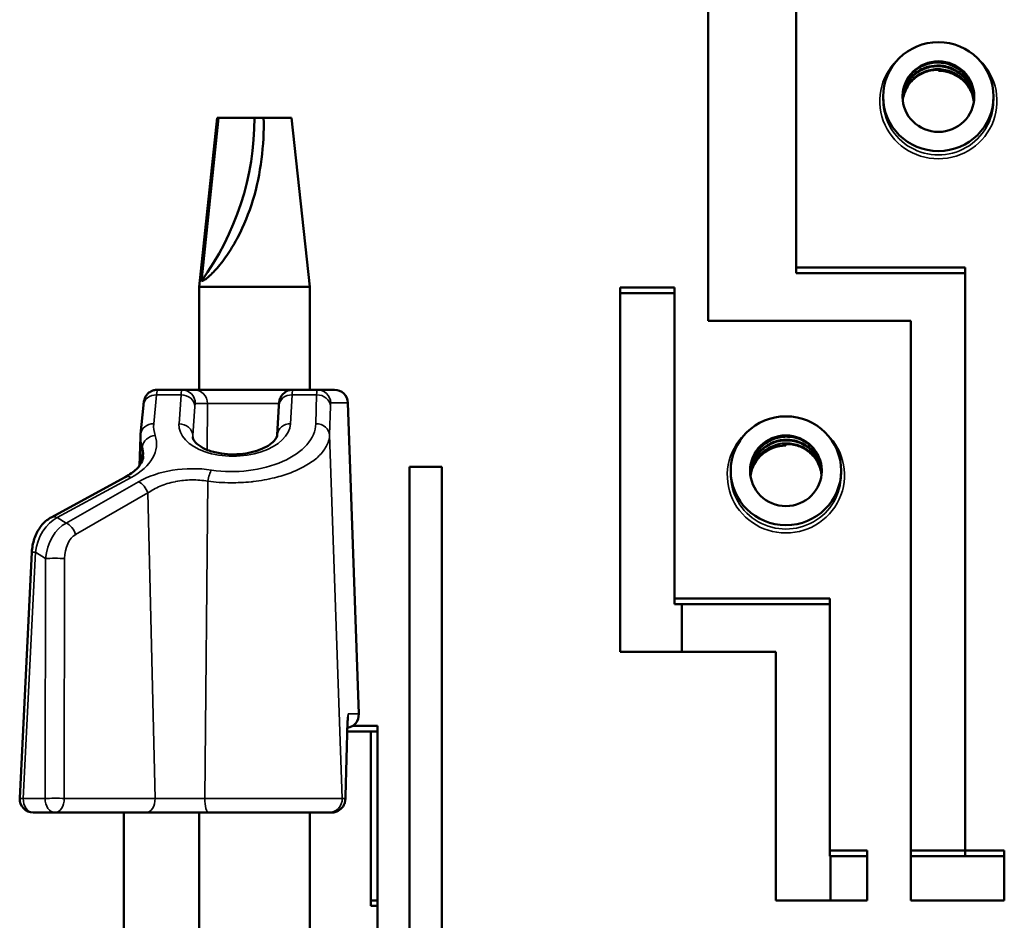
# Model space of a CAD drawing. Units: inches. Extents: x 0.1 to 45.2, y 0.8 to 28.5.
# Drawn here: x 19.2 to 20.7, y 19.7 to 21 of the extents above; entities that cross this region are included whole.
import ezdxf

# ---------------------------------------------------------------- set-up
doc = ezdxf.new("R2010")
doc.units = ezdxf.units.IN
doc.header["$LTSCALE"] = 1.333333
doc.header["$MEASUREMENT"] = 0
doc.layers.add('Visible (ANSI)', color=7, linetype='Continuous', lineweight=50)
doc.layers.add('Visible Narrow (ANSI)', color=7, linetype='Continuous', lineweight=35)

msp = doc.modelspace()

# ---------------------------------------------------------------- linework, layer by layer
at = {"layer": 'Visible (ANSI)'}
for p, q in [((20.2641, 21.2253), (20.2641, 20.5753)), ((20.3941, 20.6541), (20.3941, 21.1465)), ((20.6046, 20.9451), (20.6046, 20.9465)), ((20.6046, 20.9451), (20.6046, 20.945)), ((20.5229, 20.9069), (20.5229, 20.9012)), ((20.6863, 20.9069), (20.6863, 20.9012)), ((19.5381, 20.8756), (19.5111, 20.6256)), ((19.5398, 20.8756), (19.5145, 20.6342)), ((19.5381, 20.8756), (19.5398, 20.8756)), ((19.5931, 20.8756), (19.5398, 20.8756)), ((19.6066, 20.8756), (19.5931, 20.8756)), ((19.6066, 20.8756), (19.6481, 20.8756)), ((19.6481, 20.8756), (19.6751, 20.6256)), ((20.6441, 20.6541), (20.3941, 20.6541)), ((20.3941, 20.6541), (20.3941, 20.6458)), ((20.6441, 19.7924), (20.6441, 20.6541)), ((20.6441, 20.6458), (20.3941, 20.6458)), ((19.5111, 20.6256), (19.6751, 20.6256)), ((19.5111, 20.6256), (19.5111, 20.4735)), ((19.6751, 20.6256), (19.6751, 20.4735)), ((20.1341, 20.0861), (20.1341, 20.6246)), ((20.1341, 20.6246), (20.2141, 20.6246)), ((20.2141, 20.6246), (20.2141, 20.1649)), ((20.2141, 20.6163), (20.1341, 20.6163)), ((20.2641, 20.5753), (20.5641, 20.5753)), ((20.5641, 20.5753), (20.5641, 19.7186)), ((19.4496, 20.4735), (19.4856, 20.4735)), ((19.4856, 20.4735), (19.5036, 20.4735)), ((19.5036, 20.4735), (19.6498, 20.4735)), ((19.6498, 20.4735), (19.6859, 20.4735)), ((19.6859, 20.4735), (19.7113, 20.4735)), ((19.7113, 20.4735), (19.7113, 20.4735)), ((19.4288, 20.4506), (19.4247, 20.4078)), ((19.6292, 20.4498), (19.6269, 20.407)), ((19.7313, 20.4542), (19.7474, 19.9942)), ((19.4244, 20.4041), (19.4229, 20.3612)), ((20.3791, 20.3933), (20.3791, 20.391)), ((19.6751, 20.3651), (19.6751, 20.3651)), ((19.8701, 20.3594), (19.8223, 20.3594)), ((19.8223, 19.2134), (19.8223, 20.3594)), ((19.8701, 19.2134), (19.8701, 20.3594)), ((20.2974, 20.3537), (20.2974, 20.348)), ((20.4608, 20.3537), (20.4608, 20.348)), ((19.4017, 20.3441), (19.2922, 20.2847)), ((19.2459, 19.8695), (19.2638, 20.2334)), ((20.2141, 20.1649), (20.4441, 20.1649)), ((20.2141, 20.1649), (20.2141, 20.1566)), ((20.4441, 20.1566), (20.2141, 20.1566)), ((20.2251, 20.0861), (20.2251, 20.1566)), ((20.4441, 20.1649), (20.4441, 19.7924)), ((20.3641, 20.0861), (20.1341, 20.0861)), ((20.3641, 19.7186), (20.3641, 20.0861)), ((19.7278, 19.8728), (19.7308, 19.9828)), ((19.7751, 19.9682), (19.7304, 19.9682)), ((19.7751, 19.9765), (19.7379, 19.9765)), ((19.7651, 19.9682), (19.7651, 19.7103)), ((19.7751, 19.4841), (19.7751, 19.9765)), ((19.2981, 19.8485), (19.2658, 19.8485)), ((19.4325, 19.8485), (19.2981, 19.8485)), ((19.4001, 19.8485), (19.4001, 19.4841)), ((19.4325, 19.8485), (19.5253, 19.8485)), ((19.5111, 19.8485), (19.5111, 19.4937)), ((19.5253, 19.8485), (19.7029, 19.8485)), ((19.6751, 19.8485), (19.6751, 19.4937)), ((19.7073, 19.8485), (19.7029, 19.8485)), ((20.4441, 19.7924), (20.4991, 19.7924)), ((20.4441, 19.7924), (20.4441, 19.7841)), ((20.4991, 19.7924), (20.4991, 19.7186)), ((20.5641, 19.7924), (20.6441, 19.7924)), ((20.7021, 19.7924), (20.6441, 19.7924)), ((20.6441, 19.7924), (20.6441, 19.7841)), ((20.7021, 19.7186), (20.7021, 19.7924)), ((20.4991, 19.7841), (20.4441, 19.7841)), ((20.4451, 19.7186), (20.4451, 19.7841)), ((20.6441, 19.7841), (20.5641, 19.7841)), ((20.7021, 19.7841), (20.6441, 19.7841)), ((19.7651, 19.7186), (19.7751, 19.7186)), ((20.4991, 19.7186), (20.3641, 19.7186)), ((20.5641, 19.7186), (20.7021, 19.7186)), ((19.7651, 19.7103), (19.7751, 19.7103))]:
    msp.add_line(p, q, dxfattribs=at)
for centre, start, end in [((19.7113, 20.4535), 2, 90), ((19.7274, 19.9935), 279.0964, 2), ((19.2658, 19.8685), 177.1746, 270)]:
    msp.add_arc(centre, 0.02, start, end, dxfattribs=at)
for centre, major_axis in [((20.6046, 20.9069), (0.0817, 0)), ((20.6046, 20.9069), (0.053, 0)), ((20.3791, 20.3537), (0.0817, 0)), ((20.3791, 20.3537), (0.053, 0))]:
    msp.add_ellipse(centre, major_axis=major_axis, ratio=0.984808, dxfattribs=at)
for centre, major_axis, ratio, start_param, end_param in [((19.2053, 20.8756), (0, 0.4), 0.969602, 4.064426, 4.712389), ((19.5313, 20.4033), (-0.1069, -0.0006), 0.566005, 6.260012, 6.260109), ((20.3791, 20.3388), (-0.053, 0), 0.984808, 4.712389, 6.139971), ((19.3018, 20.2671), (-0.0095, 0.0176), 0.622212, 6.283184, 6.283319)]:
    msp.add_ellipse(centre, major_axis=major_axis, ratio=ratio, start_param=start_param, end_param=end_param, dxfattribs=at)
for points, knots in [([(20.5516, 20.9067), (20.5516, 20.9082), (20.5517, 20.9098), (20.5525, 20.918), (20.5545, 20.9245), (20.561, 20.9363), (20.5654, 20.9416), (20.5761, 20.9501), (20.5823, 20.9533), (20.5955, 20.9572), (20.6025, 20.9578), (20.6163, 20.9563), (20.623, 20.9542), (20.6353, 20.9477), (20.6408, 20.9432), (20.6497, 20.9325), (20.6531, 20.9263), (20.6566, 20.915), (20.6575, 20.9102), (20.6576, 20.9054)], [-1.9142555, -1.9142555, -1.9142555, -1.9142555, -1.9020579, -1.9020579, -1.8490885, -1.8490885, -1.7958456, -1.7958456, -1.7426836, -1.7426836, -1.6894606, -1.6894606, -1.6365452, -1.6365452, -1.5833323, -1.5833323, -1.5302209, -1.5302209, -1.4930121, -1.4930121, -1.4930121, -1.4930121]), ([(20.6575, 20.9031), (20.6572, 20.907), (20.6565, 20.9108), (20.6544, 20.9179), (20.653, 20.9211), (20.6483, 20.9301), (20.6441, 20.9353), (20.634, 20.9441), (20.6281, 20.9475), (20.6155, 20.9519), (20.6089, 20.953), (20.5971, 20.9527), (20.5921, 20.9518), (20.5807, 20.9481), (20.5747, 20.9447), (20.5644, 20.936), (20.5602, 20.9307), (20.5541, 20.9188), (20.5522, 20.9123), (20.5517, 20.9052), (20.5517, 20.9048), (20.5517, 20.9044)], [-0.4833933, -0.4833933, -0.4833933, -0.4833933, -0.4537091, -0.4537091, -0.4270012, -0.4270012, -0.3761773, -0.3761773, -0.3252454, -0.3252454, -0.2743358, -0.2743358, -0.2351546, -0.2351546, -0.1821907, -0.1821907, -0.1299391, -0.1299391, -0.0771356, -0.0771356, -0.0740016, -0.0740016, -0.0740016, -0.0740016]), ([(20.5517, 20.904), (20.552, 20.9088), (20.553, 20.9135), (20.5558, 20.9213), (20.5573, 20.9243), (20.5608, 20.9301), (20.5628, 20.9327), (20.5694, 20.9399), (20.5747, 20.9437), (20.5866, 20.9496), (20.5933, 20.9513), (20.6072, 20.9523), (20.6141, 20.9513), (20.6274, 20.9469), (20.6335, 20.9435), (20.6441, 20.9344), (20.6485, 20.9289), (20.6549, 20.9165), (20.6568, 20.9098), (20.6574, 20.9028), (20.6574, 20.9028), (20.6574, 20.9027)], [-1.0561711, -1.0561711, -1.0561711, -1.0561711, -1.0180195, -1.0180195, -0.99141, -0.99141, -0.9653393, -0.9653393, -0.9154505, -0.9154505, -0.8626585, -0.8626585, -0.8095318, -0.8095318, -0.7564682, -0.7564682, -0.7033219, -0.7033219, -0.6504676, -0.6504676, -0.6498023, -0.6498023, -0.6498023, -0.6498023]), ([(20.6572, 20.9004), (20.6567, 20.9043), (20.6558, 20.9082), (20.6521, 20.9185), (20.6484, 20.9246), (20.639, 20.9348), (20.6336, 20.9389), (20.6212, 20.945), (20.6142, 20.9468), (20.6005, 20.9477), (20.5939, 20.9469), (20.5813, 20.9429), (20.5755, 20.9398), (20.5653, 20.9315), (20.5611, 20.9265), (20.5563, 20.9179), (20.5549, 20.9148), (20.5529, 20.9083), (20.5522, 20.905), (20.5519, 20.9017)], [-1.3292817, -1.3292817, -1.3292817, -1.3292817, -1.2991578, -1.2991578, -1.2450021, -1.2450021, -1.1936253, -1.1936253, -1.1395409, -1.1395409, -1.0885878, -1.0885878, -1.0375303, -1.0375303, -0.9866416, -0.9866416, -0.9599045, -0.9599045, -0.9333185, -0.9333185, -0.9333185, -0.9333185]), ([(20.5519, 20.9012), (20.5523, 20.9045), (20.553, 20.9077), (20.555, 20.914), (20.5564, 20.9171), (20.5612, 20.9257), (20.5654, 20.9307), (20.5751, 20.9385), (20.5803, 20.9414), (20.5919, 20.9455), (20.5982, 20.9466), (20.6046, 20.9465)], [-0.1981248, -0.1981248, -0.1981248, -0.1981248, -0.1723001, -0.1723001, -0.1456027, -0.1456027, -0.0948482, -0.0948482, -0.048902, -0.048902, 0, 0, 0, 0]), ([(20.6046, 20.945), (20.6102, 20.945), (20.6157, 20.9441), (20.6263, 20.9408), (20.6313, 20.9382), (20.6403, 20.9318), (20.6443, 20.9279), (20.6508, 20.9191), (20.6533, 20.9142), (20.656, 20.906), (20.6567, 20.903), (20.6571, 20.8999)], [4.712389, 4.712389, 4.712389, 4.712389, 5.026548, 5.026548, 5.340708, 5.340708, 5.654867, 5.654867, 5.969026, 5.969026, 6.148074, 6.148074, 6.148074, 6.148074]), ([(19.5145, 20.6342), (19.5155, 20.6342), (19.5168, 20.6346), (19.52, 20.6364), (19.5219, 20.6378), (19.5282, 20.6429), (19.5331, 20.6479), (19.5435, 20.6599), (19.549, 20.6673), (19.5593, 20.6827), (19.5641, 20.6908), (19.5774, 20.7162), (19.5849, 20.7346), (19.6026, 20.7928), (19.6076, 20.8354), (19.6066, 20.8756)], [-0.7364968, -0.7364968, -0.7364968, -0.7364968, -0.7063067, -0.7063067, -0.6761166, -0.6761166, -0.6157364, -0.6157364, -0.5387693, -0.5387693, -0.4618023, -0.4618023, -0.3078682, -0.3078682, 0, 0, 0, 0]), ([(19.4288, 20.4506), (19.429, 20.4521), (19.4291, 20.4534), (19.4294, 20.4556), (19.4296, 20.4565), (19.43, 20.4582), (19.4301, 20.4587), (19.4305, 20.46), (19.4309, 20.461), (19.4318, 20.4628), (19.4323, 20.4638), (19.4338, 20.4659), (19.4348, 20.4672), (19.4374, 20.4696), (19.4391, 20.4707), (19.4415, 20.4718), (19.4421, 20.4721), (19.4444, 20.4729), (19.4463, 20.4733), (19.4486, 20.4735), (19.4491, 20.4735), (19.4496, 20.4735)], [0, 0, 0, 0, 0.0202376, 0.0202376, 0.0353617, 0.0353617, 0.0405941, 0.0405941, 0.0492432, 0.0492432, 0.0575648, 0.0575648, 0.0696747, 0.0696747, 0.0849876, 0.0849876, 0.0897259, 0.0897259, 0.1040674, 0.1040674, 0.1075929, 0.1075929, 0.1075929, 0.1075929]), ([(19.6292, 20.4498), (19.6293, 20.4513), (19.6294, 20.4525), (19.6296, 20.4548), (19.6298, 20.4557), (19.6301, 20.4574), (19.6302, 20.4579), (19.6306, 20.4592), (19.6309, 20.4602), (19.6317, 20.4621), (19.6322, 20.463), (19.6336, 20.4653), (19.6345, 20.4665), (19.6371, 20.4691), (19.6387, 20.4703), (19.6412, 20.4716), (19.6418, 20.4719), (19.6445, 20.4729), (19.6467, 20.4734), (19.6492, 20.4735), (19.6495, 20.4735), (19.6498, 20.4735)], [0, 0, 0, 0, 0.0203239, 0.0203239, 0.0355031, 0.0355031, 0.0406238, 0.0406238, 0.0491714, 0.0491714, 0.0575353, 0.0575353, 0.0696988, 0.0696988, 0.0850377, 0.0850377, 0.090585, 0.090585, 0.1071305, 0.1071305, 0.1096287, 0.1096287, 0.1096287, 0.1096287]), ([(19.5018, 20.404), (19.5018, 20.4027), (19.502, 20.4014), (19.5042, 20.3973), (19.5066, 20.3944), (19.5144, 20.3887), (19.5197, 20.3858), (19.5314, 20.3817), (19.5376, 20.3802), (19.55, 20.3783), (19.5563, 20.3779), (19.5686, 20.378), (19.5746, 20.3785), (19.586, 20.3803), (19.5915, 20.3816), (19.6016, 20.3849), (19.6063, 20.3869), (19.6144, 20.3913), (19.6178, 20.3938), (19.6231, 20.3987), (19.6248, 20.401), (19.6266, 20.4046), (19.6269, 20.4059), (19.6269, 20.407)], [0, 0, 0, 0, 0.0641333, 0.0641333, 0.1358275, 0.1358275, 0.2014137, 0.2014137, 0.2543846, 0.2543846, 0.302409, 0.302409, 0.3477635, 0.3477635, 0.3934174, 0.3934174, 0.4421673, 0.4421673, 0.4951055, 0.4951055, 0.5537016, 0.5537016, 0.607081, 0.607081, 0.607081, 0.607081]), ([(20.3261, 20.3521), (20.3263, 20.357), (20.3271, 20.3617), (20.3306, 20.373), (20.3339, 20.3792), (20.3428, 20.3899), (20.3483, 20.3944), (20.3606, 20.401), (20.3673, 20.4031), (20.3811, 20.4046), (20.3881, 20.404), (20.4014, 20.4001), (20.4076, 20.397), (20.4183, 20.3885), (20.4227, 20.3832), (20.4292, 20.3714), (20.4312, 20.3649), (20.432, 20.3566), (20.4321, 20.3551), (20.4321, 20.3535)], [1.4930159, 1.4930159, 1.4930159, 1.4930159, 1.5299409, 1.5299409, 1.5830596, 1.5830596, 1.6362664, 1.6362664, 1.6891914, 1.6891914, 1.742404, 1.742404, 1.7955717, 1.7955717, 1.8488047, 1.8488047, 1.9017822, 1.9017822, 1.9142642, 1.9142642, 1.9142642, 1.9142642]), ([(20.4321, 20.3512), (20.432, 20.3519), (20.432, 20.3525), (20.4313, 20.3599), (20.4294, 20.3664), (20.423, 20.3783), (20.4186, 20.3836), (20.408, 20.3922), (20.4019, 20.3954), (20.3907, 20.3988), (20.3859, 20.3995), (20.3744, 20.3997), (20.3678, 20.3986), (20.3552, 20.394), (20.3494, 20.3906), (20.3394, 20.3818), (20.3352, 20.3765), (20.3305, 20.3675), (20.3292, 20.3643), (20.3272, 20.3573), (20.3265, 20.3536), (20.3263, 20.3499)], [0.0739478, 0.0739478, 0.0739478, 0.0739478, 0.0792137, 0.0792137, 0.132156, 0.132156, 0.1853888, 0.1853888, 0.2385404, 0.2385404, 0.2753576, 0.2753576, 0.3263983, 0.3263983, 0.3772405, 0.3772405, 0.4281471, 0.4281471, 0.4548743, 0.4548743, 0.4834614, 0.4834614, 0.4834614, 0.4834614]), ([(20.3263, 20.3495), (20.3263, 20.3496), (20.3263, 20.3497), (20.3269, 20.3567), (20.3289, 20.3634), (20.3353, 20.3758), (20.3397, 20.3813), (20.3503, 20.3903), (20.3565, 20.3938), (20.3697, 20.3982), (20.3767, 20.399), (20.3905, 20.3981), (20.3972, 20.3963), (20.4091, 20.3905), (20.4143, 20.3867), (20.4209, 20.3796), (20.4229, 20.3769), (20.4265, 20.3712), (20.4279, 20.3681), (20.4308, 20.3604), (20.4318, 20.3556), (20.432, 20.3508)], [0.6498061, 0.6498061, 0.6498061, 0.6498061, 0.6507628, 0.6507628, 0.7036305, 0.7036305, 0.7567773, 0.7567773, 0.809852, 0.809852, 0.8629789, 0.8629789, 0.9157868, 0.9157868, 0.9652296, 0.9652296, 0.991301, 0.991301, 1.0179106, 1.0179106, 1.0561737, 1.0561737, 1.0561737, 1.0561737]), ([(20.4319, 20.3485), (20.4312, 20.3544), (20.4295, 20.3603), (20.4239, 20.3715), (20.4199, 20.3767), (20.4097, 20.3857), (20.4036, 20.3892), (20.3907, 20.3935), (20.384, 20.3944), (20.3726, 20.3939), (20.368, 20.393), (20.3602, 20.3905), (20.357, 20.3891), (20.3481, 20.3842), (20.3429, 20.38), (20.3343, 20.3697), (20.331, 20.3639), (20.3278, 20.3542), (20.327, 20.3507), (20.3265, 20.3472)], [0.9329538, 0.9329538, 0.9329538, 0.9329538, 0.9805159, 0.9805159, 1.0318104, 1.0318104, 1.0859579, 1.0859579, 1.1370818, 1.1370818, 1.1729183, 1.1729183, 1.1996087, 1.1996087, 1.250401, 1.250401, 1.3014116, 1.3014116, 1.328454, 1.328454, 1.328454, 1.328454]), ([(20.3791, 20.3933), (20.3855, 20.3934), (20.3919, 20.3923), (20.4035, 20.3882), (20.4087, 20.3853), (20.4184, 20.3774), (20.4226, 20.3724), (20.4274, 20.3638), (20.4288, 20.3607), (20.4308, 20.3544), (20.4314, 20.3512), (20.4318, 20.348)], [0, 0, 0, 0, 0.0490648, 0.0490648, 0.095122, 0.095122, 0.1458895, 0.1458895, 0.1725912, 0.1725912, 0.1981258, 0.1981258, 0.1981258, 0.1981258]), ([(19.4017, 20.3441), (19.4086, 20.3479), (19.4143, 20.3521), (19.4227, 20.3603), (19.4255, 20.3645), (19.4281, 20.3707), (19.4286, 20.3732), (19.4287, 20.3755)], [0, 0, 0, 0, 0.0835144, 0.0835144, 0.1718125, 0.1718125, 0.2386352, 0.2386352, 0.2386352, 0.2386352]), ([(19.2638, 20.2334), (19.2642, 20.2401), (19.2654, 20.2467), (19.2695, 20.2593), (19.2725, 20.2653), (19.28, 20.2756), (19.2845, 20.2799), (19.2905, 20.2837), (19.2914, 20.2842), (19.2922, 20.2847)], [0, 0, 0, 0, 0.0504479, 0.0504479, 0.1022806, 0.1022806, 0.1522224, 0.1522224, 0.1604802, 0.1604802, 0.1604802, 0.1604802]), ([(19.7312, 19.9892), (19.7312, 19.9892), (19.7312, 19.9892), (19.7312, 19.9891), (19.7311, 19.9889), (19.731, 19.9877), (19.731, 19.9866), (19.7309, 19.9844), (19.7308, 19.9836), (19.7308, 19.9828)], [0.08893159, 0.08893159, 0.08893159, 0.08893159, 0.0897688, 0.0897688, 0.10607502, 0.10607502, 0.13417447, 0.13417447, 0.14783017, 0.14783017, 0.14783017, 0.14783017]), ([(19.7278, 19.8728), (19.7277, 19.8713), (19.7277, 19.87), (19.7275, 19.8678), (19.7274, 19.8668), (19.7271, 19.8651), (19.727, 19.8647), (19.7267, 19.8633), (19.7264, 19.8623), (19.7257, 19.8604), (19.7252, 19.8594), (19.7239, 19.8572), (19.7229, 19.8559), (19.7204, 19.8533), (19.7188, 19.852), (19.7164, 19.8507), (19.7157, 19.8504), (19.713, 19.8492), (19.7108, 19.8487), (19.7082, 19.8485), (19.7078, 19.8485), (19.7073, 19.8485)], [0, 0, 0, 0, 0.0203549, 0.0203549, 0.0355421, 0.0355421, 0.0406161, 0.0406161, 0.0491185, 0.0491185, 0.0574945, 0.0574945, 0.069676, 0.069676, 0.0850243, 0.0850243, 0.0908, 0.0908, 0.1073426, 0.1073426, 0.110886, 0.110886, 0.110886, 0.110886])]:
    msp.add_open_spline(points, degree=3, knots=knots, dxfattribs=at)
msp.add_open_spline([(19.4244, 20.4041), (19.4245, 20.4053), (19.4245, 20.4066), (19.4247, 20.4078)], degree=3, dxfattribs=at)
at = {"layer": 'Visible Narrow (ANSI)'}
for p, q in [((19.4484, 20.466), (19.4442, 20.4232)), ((19.4845, 20.466), (19.4484, 20.466)), ((19.4815, 20.4232), (19.4845, 20.466)), ((19.6489, 20.466), (19.6465, 20.4232)), ((19.685, 20.466), (19.6489, 20.466)), ((19.6838, 20.4232), (19.685, 20.466)), ((19.5049, 20.4485), (19.5018, 20.4057)), ((19.5236, 20.4533), (19.5056, 20.4533)), ((19.523, 20.3847), (19.5236, 20.4533)), ((19.6295, 20.4533), (19.5236, 20.4533)), ((19.7053, 20.4494), (19.7042, 20.4066)), ((19.7312, 20.4542), (19.7058, 20.4542)), ((19.7473, 19.9942), (19.7312, 20.4542)), ((19.7313, 20.4542), (19.7312, 20.4542)), ((19.5018, 20.4032), (19.5018, 20.4057)), ((19.7229, 19.8692), (19.7042, 20.4066)), ((19.4263, 20.3665), (19.4271, 20.3894)), ((19.4108, 20.3438), (19.3014, 20.2845)), ((19.3147, 20.2763), (19.4214, 20.3375)), ((19.5013, 20.3402), (19.5013, 20.3402)), ((19.5197, 19.8692), (19.5243, 20.3382)), ((19.4354, 20.3209), (19.3286, 20.2597)), ((19.4462, 19.8692), (19.4354, 20.3209)), ((19.3014, 20.2845), (19.3147, 20.2763)), ((19.2692, 20.2332), (19.2512, 19.8692)), ((19.2841, 20.224), (19.2692, 20.2332)), ((19.2834, 19.8692), (19.2841, 20.224)), ((19.3123, 20.224), (19.3117, 19.8692)), ((19.7278, 19.874), (19.7308, 19.984)), ((19.7318, 19.9942), (19.7473, 19.9942)), ((19.7473, 19.9942), (19.7474, 19.9942)), ((19.2512, 19.8692), (19.2834, 19.8692)), ((19.3117, 19.8692), (19.4462, 19.8692)), ((19.5197, 19.8692), (19.4462, 19.8692)), ((19.5197, 19.8692), (19.7229, 19.8692)), ((19.7229, 19.8692), (19.7273, 19.8692))]:
    msp.add_line(p, q, dxfattribs=at)
for centre, major_axis, ratio, start_param, end_param in [((20.6046, 20.9003), (0.0867, 0), 0.984808, 2.27311, 7.151668), ((20.6046, 20.8929), (0.053, 0), 0.984808, 0.134816, 1.570796), ((20.6046, 20.9012), (-0.0817, 0), 0.984808, 0, 3.141593), ((19.4487, 20.4487), (-0.0199, 0.0019), 0.864696, 4.81463, 6.283185), ((19.4483, 20.4175), (-0.0013, -0.056), 0.036144, 3.142405, 3.666003), ((19.4853, 20.4175), (-0.0003, -0.056), 0.036161, 3.141796, 3.665394), ((19.4849, 20.4487), (0.0199, -0.0014), 0.865293, 0.072202, 1.650555), ((19.4856, 20.4535), (0, 0.02), 0.999346, 4.703662, 6.283185), ((19.5036, 20.4535), (0, 0.02), 0.999346, 4.703662, 6.283185), ((19.6492, 20.4487), (-0.02, 0.0011), 0.865609, 4.777112, 6.283185), ((19.6501, 20.4175), (0.0003, -0.056), 0.036161, 3.14139, 3.664988), ((19.6871, 20.4175), (0.0013, -0.056), 0.036144, 3.140781, 3.66438), ((19.6854, 20.4487), (0.02, -0.0006), 0.865958, 0.072327, 1.612894), ((19.6859, 20.4535), (0, 0.02), 0.999346, 4.747296, 6.283185), ((19.7113, 20.4535), (0, 0.02), 0.999346, 4.747296, 6.283185), ((19.5053, 20.4173), (-0.0003, -0.036), 0.036159, 3.141908, 3.665507), ((19.7071, 20.4182), (0.0013, -0.036), 0.036118, 3.140331, 3.663929), ((19.4446, 20.4059), (-0.0199, 0.0019), 0.864696, 4.81463, 6.283185), ((19.5639, 20.4218), (0.1199, 0.0038), 0.576713, 3.0672, 3.317246), ((19.564, 20.423), (0.0826, 0.0026), 0.576603, 3.082345, 6.234015), ((19.4818, 20.4059), (0.0199, -0.0014), 0.865293, 0.072202, 1.650555), ((19.5639, 20.4218), (0.1199, 0.0038), 0.576713, 4.403661, 6.249118), ((19.6469, 20.4059), (-0.02, 0.0011), 0.865609, 4.777112, 6.283185), ((19.6842, 20.4059), (0.02, -0.0006), 0.865958, 0.072327, 1.612894), ((19.3344, 20.391), (-0.1139, -0.0036), 0.576713, 2.287808, 3.317246), ((19.5313, 20.4033), (-0.1069, -0.0006), 0.566005, 6.260109, 6.504631), ((19.4466, 20.3887), (-0.0189, -0.0065), 0.855403, 4.445847, 5.862438), ((20.3791, 20.3471), (0.0867, 0), 0.984808, 2.27311, 7.151668), ((19.4979, 20.293), (-0.1105, -0.0035), 0.576713, 4.403661, 5.457917), ((19.4112, 20.3265), (-0.0095, 0.0176), 0.622212, 5.590929, 6.283185), ((19.5299, 20.3375), (0.003, 0.0198), 0.283658, 0.548111, 1.578541), ((20.3791, 20.348), (-0.0817, 0), 0.984808, 0, 3.141593), ((19.4218, 20.3202), (-0.0099, 0.0174), 0.63897, 4.399015, 5.576161), ((19.3018, 20.2671), (-0.0095, 0.0176), 0.622212, 5.590929, 6.283185), ((19.3101, 20.2312), (-0.0125, -0.0562), 0.706855, 3.657267, 4.834414), ((19.3251, 20.222), (-0.0086, -0.0577), 0.701931, 3.605974, 4.783121), ((19.315, 20.259), (-0.0099, 0.0174), 0.63897, 4.399015, 5.576161), ((19.3387, 20.2227), (0.0014, -0.0395), 0.666302, 3.479349, 4.656495), ((19.2838, 20.2325), (-0.02, 0.001), 0.001784, 6.283185, 7.031848), ((19.2987, 20.2233), (-0.02, 0), 0.049293, 3.963814, 5.533392), ((19.7273, 19.9935), (0, -0.02), 0.999346, 0.163339, 1.605703), ((19.7345, 19.9182), (-0.0027, 0.076), 0.036118, 6.281923, 6.805522), ((19.7108, 19.9833), (0.02, -0.0006), 0.865958, 0, 0.072327), ((19.7118, 19.9935), (0, 0.02), 0.999346, 4.431023, 4.747296), ((19.2658, 19.8685), (-0.02, 0.001), 0.001784, 0, 0.748663), ((19.2658, 19.8685), (0, -0.02), 0.732215, 4.677482, 6.283185), ((19.2981, 19.8685), (0, -0.02), 0.732215, 4.677482, 6.283185), ((19.2981, 19.8685), (-0.02, 0), 0.049293, 3.963814, 5.533392), ((19.2981, 19.8685), (0, -0.02), 0.681074, 0, 1.605703), ((19.4325, 19.8685), (0, -0.02), 0.681074, 0, 1.605703), ((19.5253, 19.8685), (0, -0.02), 0.281773, 4.677482, 6.283185), ((19.7029, 19.8685), (0, -0.02), 0.999346, 0, 1.605703), ((19.7073, 19.8685), (0, -0.02), 0.999346, 0, 1.605703), ((19.726, 19.9052), (0.0013, -0.036), 0.036118, 6.281923, 6.805522), ((19.7078, 19.8733), (0.02, -0.0006), 0.865958, 0, 0.072327)]:
    msp.add_ellipse(centre, major_axis=major_axis, ratio=ratio, start_param=start_param, end_param=end_param, dxfattribs=at)
for points in [[(19.5018, 20.4057), (19.5018, 20.4051), (19.5018, 20.4046), (19.5018, 20.404)], [(19.4287, 20.3755), (19.4289, 20.3802), (19.4284, 20.3848), (19.4271, 20.3894)]]:
    msp.add_open_spline(points, degree=3, dxfattribs=at)
for points, knots in [([(19.7042, 20.4066), (19.704, 20.4015), (19.7027, 20.3965), (19.7003, 20.3916), (19.6979, 20.3866), (19.6944, 20.3818), (19.6899, 20.3772), (19.6894, 20.3766), (19.6889, 20.3761), (19.6884, 20.3756), (19.6842, 20.3715), (19.6791, 20.3676), (19.6732, 20.3639), (19.6666, 20.3597), (19.6591, 20.3559), (19.6507, 20.3524), (19.6494, 20.3519), (19.6481, 20.3514), (19.6467, 20.3508), (19.6394, 20.348), (19.6313, 20.3455), (19.6229, 20.3435), (19.613, 20.341), (19.6025, 20.3391), (19.5914, 20.3378), (19.5902, 20.3377), (19.5891, 20.3375), (19.588, 20.3374), (19.578, 20.3364), (19.5679, 20.3359), (19.5578, 20.336), (19.5465, 20.336), (19.5351, 20.3368), (19.5243, 20.3382)], [0, 0, 0, 0, 0.125, 0.125, 0.125, 0.25, 0.25, 0.25, 0.263851, 0.263851, 0.263851, 0.375, 0.375, 0.375, 0.5, 0.5, 0.5, 0.519529, 0.519529, 0.519529, 0.625, 0.625, 0.625, 0.75, 0.75, 0.75, 0.76267, 0.76267, 0.76267, 0.875, 0.875, 0.875, 1, 1, 1, 1]), ([(19.5243, 20.3382), (19.5164, 20.3396), (19.5083, 20.3403), (19.5, 20.3402), (19.4921, 20.3401), (19.4844, 20.3393), (19.4769, 20.3379), (19.4765, 20.3378), (19.4761, 20.3377), (19.4756, 20.3376), (19.4677, 20.336), (19.4604, 20.3337), (19.4536, 20.3308), (19.4468, 20.328), (19.4408, 20.3246), (19.4354, 20.3209)], [0, 0, 0, 0, 0.25, 0.25, 0.25, 0.486549, 0.486549, 0.486549, 0.5, 0.5, 0.5, 0.75, 0.75, 0.75, 1, 1, 1, 1])]:
    msp.add_open_spline(points, degree=3, knots=knots, dxfattribs=at)

doc.saveas('drawing.dxf')
